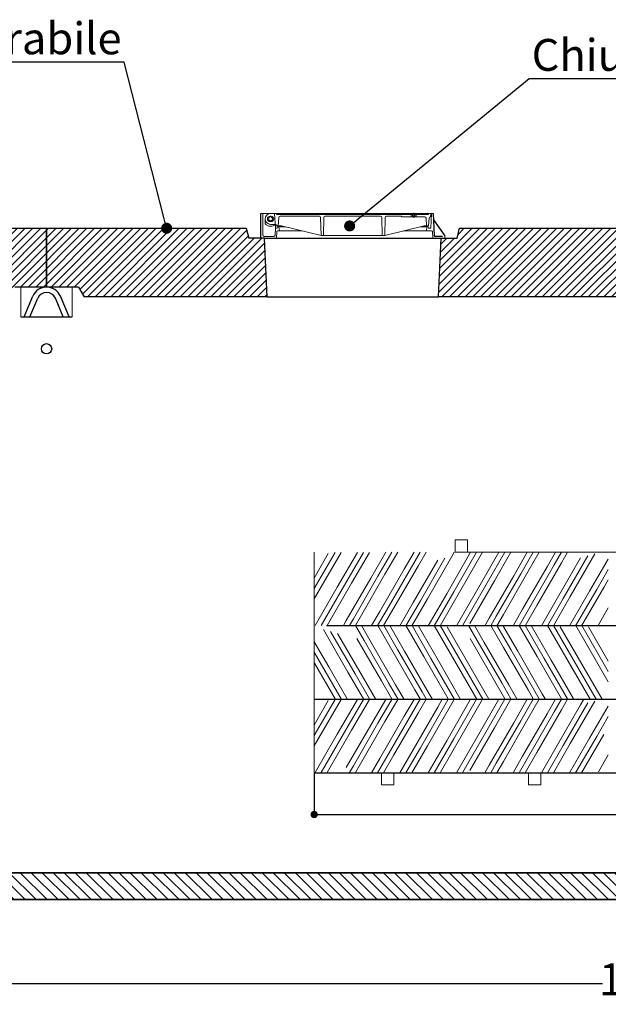
# Model space of a CAD drawing. Units: millimetres. Extents: x 149688 to 199365, y -13489 to 14895.
# Drawn here: x 163324 to 165726, y -4076 to -58 of the extents above; entities that cross this region are included whole.
import ezdxf
from ezdxf import colors
from ezdxf.entities.mleader import LeaderData, LeaderLine
from ezdxf.math import Vec2, Vec3

# ---------------------------------------------------------------- set-up
doc = ezdxf.new("R2010")
doc.units = ezdxf.units.MM
doc.layers.get('0').update_dxf_attribs({"lineweight": 15})
for name, color, linetype, lineweight in [('CAMP-S', 5, 'Continuous', 15), ('FORO', 3, 'Continuous', 30), ('QUOTE', 7, 'Continuous', 15), ('SEZ-L', 3, 'Continuous', 35), ('SOLETTA', 1, 'Continuous', 30)]:
    doc.layers.add(name, color=color, linetype=linetype, lineweight=lineweight)
for name, color, linetype in [('CAV', 7, 'Continuous'), ('G', 3, 'Continuous'), ('Inserti metall', 5, 'Continuous')]:
    doc.layers.add(name, color=color, linetype=linetype)
doc.styles.get("Standard").update_dxf_attribs({"font": 'tahoma.ttf', "height": 130})
doc.dimstyles.new('ISO-25', dxfattribs={"dimtxt": 100, "dimasz": 50, "dimexe": 1.25, "dimexo": 0.625, "dimtad": 0, "dimtih": 1, "dimtoh": 1, "dimdec": 0, "dimtxsty": 'Standard', "dimblk": 'DOT', "dimcen": 2.5, "dimadec": 0, "dimazin": 0, "dimtfac": 1, "dimtdec": 0, "dimtmove": 0, "dimatfit": 3, "dimldrblk": 'DOT', "dimfxl": 1, "dimarcsym": 0})

# ---------------------------------------------------------------- blocks, each defined once
blk = doc.blocks.new('_Dot')
at = {"color": 0, "lineweight": -2}
blk.add_line((-0.5, 0), (-1, 0), dxfattribs=at)
at = {"color": 0, "const_width": 0.5}
blk.add_lwpolyline([(-0.25, 0, 1), (0.25, 0, 1)], format="xyb", close=True, dxfattribs=at)
blk = doc.blocks.new('*D90')
at = {"layer": 'Defpoints', "color": 0, "ltscale": 4, "transparency": 16777216}
for p in [(164525.8, -3131.1), (169325.8, -3131.1), (169325.8, -3301.7)]:
    blk.add_point(p, dxfattribs=at)
at = {"layer": 'QUOTE', "color": 0, "lineweight": -2, "ltscale": 4, "transparency": 16777216}
for p, q in [((164525.8, -3131.8), (164525.8, -3303)), ((169325.8, -3131.7), (169325.8, -3303)), ((164555.8, -3301.7), (166739, -3301.7)), ((169295.8, -3301.7), (167112.6, -3301.7))]:
    blk.add_line(p, q, dxfattribs=at)
at = {"layer": 'QUOTE', "color": 0, "lineweight": -2, "ltscale": 4, "transparency": 16777216, "xscale": 30, "yscale": 30, "zscale": 30, "rotation": 180}
blk.add_blockref('_Dot', (164525.8, -3301.7), dxfattribs=at)
at = {"layer": 'QUOTE', "color": 0, "lineweight": -2, "ltscale": 4, "transparency": 16777216, "xscale": 30, "yscale": 30, "zscale": 30}
blk.add_blockref('_Dot', (169325.8, -3301.7), dxfattribs=at)
at = {"layer": 'QUOTE', "color": 3, "ltscale": 4, "transparency": 16777216, "insert": (166925.8, -3301.7), "char_height": 130, "attachment_point": 5}
blk.add_mtext('5400', dxfattribs=at)
blk = doc.blocks.new('DOT')
at = {"color": 0, "linetype": 'ByBlock'}
blk.add_line((-0.5, 0), (-1, 0), dxfattribs=at)
at = {"color": 0, "linetype": 'ByBlock', "const_width": 0.5}
blk.add_lwpolyline([(-0.25, 0, 1), (0.25, 0, 1)], format="xyb", close=True, dxfattribs=at)
blk = doc.blocks.new('*D94')
at = {"layer": 'Defpoints', "color": 0, "ltscale": 4, "transparency": 16777216}
for p in [(160933.6, -3634.2), (170933.6, -3634.2), (170933.6, -3991.1)]:
    blk.add_point(p, dxfattribs=at)
at = {"layer": 'QUOTE', "color": 0, "lineweight": -2, "ltscale": 4, "transparency": 16777216}
for p, q in [((160933.6, -3634.8), (160933.6, -3992.4)), ((170933.6, -3634.8), (170933.6, -3992.4)), ((160963.6, -3991.1), (165702.5, -3991.1)), ((170903.6, -3991.1), (166164.8, -3991.1))]:
    blk.add_line(p, q, dxfattribs=at)
at = {"layer": 'QUOTE', "color": 0, "lineweight": -2, "ltscale": 4, "transparency": 16777216, "xscale": 30, "yscale": 30, "zscale": 30, "rotation": 180}
blk.add_blockref('_Dot', (160933.6, -3991.1), dxfattribs=at)
at = {"layer": 'QUOTE', "color": 0, "lineweight": -2, "ltscale": 4, "transparency": 16777216, "xscale": 30, "yscale": 30, "zscale": 30}
blk.add_blockref('_Dot', (170933.6, -3991.1), dxfattribs=at)
at = {"layer": 'QUOTE', "color": 3, "ltscale": 4, "transparency": 16777216, "insert": (165933.6, -3991.1), "char_height": 130, "attachment_point": 5}
blk.add_mtext('10000', dxfattribs=at)

msp = doc.modelspace()

# ---------------------------------------------------------------- hatches: boundary and pattern name
h = msp.add_hatch()
h.set_pattern_fill('ANSI31', color=256, scale=7)
h.set_pattern_definition([(45, (-12675.936, -541.712), (-15.7154482, 15.7154482), [])])
h.paths.add_polyline_path([(161823.6, -949.2), (161808.6, -949.2), (161758.6, -949.2), (161748.6, -909.2), (161098.6, -909.2), (160933.6, -909.2), (160933.6, -1149.2), (161063.6, -1149.2), (161086.7, -1189.2), (161833.6, -1189.2)])
h.paths.add_polyline_path([(163433.6, -909.2), (163268.6, -909.2), (162618.6, -909.2), (162608.6, -949.2), (162543.6, -949.2), (162533.6, -1189.2), (163280.5, -1189.2), (163303.6, -1149.2), (163433.6, -1149.2)])
h.paths.add_polyline_path([(164323.6, -949.2), (164308.6, -949.2), (164258.6, -949.2), (164248.6, -909.2), (163598.6, -909.2), (163433.6, -909.2), (163433.6, -1149.2), (163563.6, -1149.2), (163586.7, -1189.2), (164333.6, -1189.2)])
h.paths.add_polyline_path([(165933.6, -909.2), (165768.6, -909.2), (165118.6, -909.2), (165108.6, -949.2), (165043.6, -949.2), (165033.6, -1189.2), (165780.5, -1189.2), (165803.6, -1149.2), (165933.6, -1149.2)])
h.paths.add_polyline_path([(166823.6, -949.2), (166808.6, -949.2), (166758.6, -949.2), (166748.6, -909.2), (166098.6, -909.2), (165933.6, -909.2), (165933.6, -1149.2), (166063.6, -1149.2), (166086.7, -1189.2), (166833.6, -1189.2)])
h.paths.add_polyline_path([(168433.6, -909.2), (168268.6, -909.2), (167618.6, -909.2), (167608.6, -949.2), (167543.6, -949.2), (167533.6, -1189.2), (168280.5, -1189.2), (168303.6, -1149.2), (168433.6, -1149.2)])
h.paths.add_polyline_path([(169323.6, -949.2), (169308.6, -949.2), (169258.6, -949.2), (169248.6, -909.2), (168598.6, -909.2), (168433.6, -909.2), (168433.6, -1149.2), (168563.6, -1149.2), (168586.7, -1189.2), (169333.6, -1189.2)])
h.paths.add_polyline_path([(170933.6, -909.2), (170768.6, -909.2), (170118.6, -909.2), (170108.6, -949.2), (170043.6, -949.2), (170036.4, -1122.3), (170423.9, -1122.3), (170423.9, -1142.3), (170381.5, -1142.3), (170381.5, -1189.2), (170780.5, -1189.2), (170803.6, -1149.2), (170933.6, -1149.2)])
at = {"layer": 'CAMP-S', "lineweight": 0}
h = msp.add_hatch(dxfattribs=at)
h.set_pattern_fill('ANSI31', color=256, scale=10, angle=90, style=0)
h.set_pattern_definition([(135, (-12675.936, -541.712), (-22.4506403, -22.4506403), [])])
h.paths.add_polyline_path([(170829.7, -1322.3), (170933.6, -1322.3), (170933.6, -1159.2), (170923.6, -1149.2), (170843.4, -1149.2), (170833.4, -1159.2)])
h.paths.add_polyline_path([(160933.6, -1272.7), (161036.4, -1272.7), (161033.8, -1159.2), (161023.6, -1149.2), (160943.6, -1149.2), (160933.6, -1159.2)])
h.paths.add_polyline_path([(161047.7, -1772.7), (160933.6, -1772.7), (160933.6, -3634.2), (160948.6, -3649.2), (170918.6, -3649.2), (170933.6, -3634.2), (170933.6, -1822.3), (170818.5, -1822.3), (170781.9, -3449.2), (170693.4, -3539.2), (161173.8, -3539.2), (161085.4, -3449.2)])

# ---------------------------------------------------------------- linework, layer by layer
for p, q in [((164308.6, -849.2), (165011.1, -849.2)), ((164316.6, -937.2), (164316.6, -849.2)), ((164325.6, -871.2), (164325.6, -891.6)), ((164349.6, -860.2), (164345.6, -860.2)), ((164349.6, -882.2), (164345.6, -882.2)), ((165001.6, -849.2), (164347.6, -849.2)), ((164367.5, -908.2), (164364.2, -849.2)), ((164371.6, -849.2), (164371.6, -853.2)), ((164991.6, -853.2), (164371.6, -853.2)), ((164378.6, -899.2), (164381.5, -864.8)), ((164546.7, -860.2), (164386.5, -860.2)), ((164553.6, -939.2), (164551.7, -865.1)), ((164563.6, -939.2), (164565.5, -865.1)), ((164796.7, -860.2), (164570.5, -860.2)), ((164803.6, -939.2), (164801.7, -865.1)), ((164813.6, -939.2), (164815.5, -865.1)), ((164882.6, -860.2), (164820.5, -860.2)), ((164882.6, -860.2), (164882.6, -863.2)), ((164977, -863.2), (164882.6, -863.2)), ((164921.6, -853.2), (164921.6, -863.2)), ((164926.6, -853.2), (164926.6, -863.2)), ((164931.6, -845.8), (164931.6, -866)), ((164936.6, -853.2), (164936.6, -863.2)), ((164941.6, -853.2), (164941.6, -863.2)), ((164984.6, -899.2), (164982, -867.8)), ((164991.6, -849.2), (164991.6, -853.2)), ((164994.3, -867.9), (164992.6, -899.2)), ((164999.3, -863.2), (165000.8, -863.2)), ((165000.8, -863.2), (165001.6, -849.2)), ((165001.4, -908.2), (165004.6, -849.2)), ((164349.4, -893.2), (164347.6, -893.2)), ((164349.4, -893.2), (164370.3, -893.2)), ((164365.9, -937.5), (164367.5, -908.2)), ((164367.5, -908.2), (164374.6, -908.2)), ((164370.6, -899.2), (164370.3, -893.2)), ((164392.6, -899.2), (164370.6, -899.2)), ((164371.3, -949.2), (164372.7, -923)), ((164376.6, -903.2), (164374.6, -908.2)), ((164383.6, -920.2), (164375.7, -920.2)), ((164381.6, -903.2), (164376.6, -903.2)), ((164383.6, -920.2), (164381.6, -903.2)), ((164383.6, -920.2), (164381.6, -903.2)), ((164381.6, -903.2), (164408.7, -903.2)), ((164383.6, -920.2), (164477.1, -920.2)), ((164392.6, -899.2), (164553.6, -939.2)), ((164974.6, -899.2), (164813.6, -939.2)), ((164890.1, -920.2), (164983.6, -920.2)), ((164958.5, -903.2), (164990.6, -903.2)), ((164992.6, -899.2), (164974.6, -899.2)), ((164983.6, -920.2), (164985.6, -903.2)), ((164983.6, -920.2), (165005, -920.2)), ((164990.6, -903.2), (164992.6, -908.2)), ((165001.4, -908.2), (164992.6, -908.2)), ((165008, -923), (165009.4, -949.2)), ((164360.9, -942.2), (164321.6, -942.2)), ((164813.6, -939.2), (164553.6, -939.2)), ((165100.7, -2231.1), (165100.7, -2181.1)), ((165100.7, -2181.1), (165125.7, -2181.1)), ((165125.7, -2181.1), (165150.7, -2181.1)), ((165150.7, -2181.1), (165150.7, -2231.1)), ((164525.8, -3131.1), (164525.8, -2231.1)), ((165150.7, -2231.1), (165100.7, -2231.1)), ((165125.8, -2231.1), (166925.8, -2231.1)), ((165125.8, -2531.1), (166925.8, -2531.1)), ((166925.8, -2531.1), (165125.8, -2531.1)), ((165125.8, -2831.1), (166925.8, -2831.1)), ((164800.9, -3131.1), (164800.9, -3181.1)), ((164850.9, -3181.1), (164850.9, -3131.1)), ((166925.8, -3131.1), (165125.8, -3131.1)), ((165400.7, -3181.1), (165400.7, -3131.1)), ((165450.7, -3131.1), (165450.7, -3181.1)), ((164800.9, -3181.1), (164825.9, -3181.1)), ((164825.9, -3181.1), (164850.9, -3181.1)), ((165425.7, -3181.1), (165400.7, -3181.1)), ((165450.7, -3181.1), (165425.7, -3181.1))]:
    msp.add_line(p, q)
at = {"color": 2, "linetype": 'Continuous'}
for p, q in [((164525.8, -2379.4), (164610.9, -2232)), ((164525.8, -2421.9), (164635.4, -2232)), ((164525.8, -2337), (164583.4, -2237.2)), ((164620, -2373.8), (164701.9, -2231.9)), ((164649, -2366), (164726.4, -2231.9)), ((164678, -2358.2), (164750.9, -2231.9)), ((164756.6, -2337.2), (164817.5, -2231.8)), ((164785.6, -2329.4), (164842, -2231.8)), ((164814.6, -2321.6), (164866.5, -2231.8)), ((164893.2, -2300.6), (164933, -2231.8)), ((164922.2, -2292.8), (164957.5, -2231.7)), ((164951.2, -2285), (164982, -2231.7)), ((164987.8, -2421.6), (165087.8, -2248.4)), ((165066.4, -2400.6), (165164, -2231.6)), ((165087.8, -2248.4), (165097.5, -2231.6)), ((165095.4, -2392.8), (165188.5, -2231.5)), ((165124.4, -2385), (165213, -2231.5)), ((165203.1, -2364), (165279.5, -2231.5)), ((165232, -2356.2), (165304.1, -2231.5)), ((165261, -2348.4), (165328.6, -2231.4)), ((165339.7, -2327.4), (165395.1, -2231.4)), ((165368.6, -2319.6), (165419.6, -2231.4)), ((165397.6, -2311.8), (165444.1, -2231.3)), ((165476.3, -2290.8), (165510.6, -2231.3)), ((165505.2, -2283), (165535.1, -2231.3)), ((165534.2, -2275.2), (165559.6, -2231.2)), ((165541.8, -2419.6), (165641.8, -2246.4)), ((165570.8, -2411.8), (165670.8, -2238.6)), ((164851.2, -2458.2), (164951.2, -2285)), ((164929.8, -2437.2), (165029.8, -2264)), ((164958.8, -2429.4), (165058.8, -2256.2)), ((165405.2, -2456.2), (165505.2, -2283)), ((165434.2, -2448.4), (165534.2, -2275.2)), ((165512.9, -2427.4), (165612.9, -2254.2)), ((165649.5, -2390.8), (165725.4, -2259.2)), ((164685.6, -2502.6), (164785.6, -2329.4)), ((164714.6, -2494.8), (164814.6, -2321.6)), ((164793.2, -2473.8), (164893.2, -2300.6)), ((164822.2, -2466), (164922.2, -2292.8)), ((165239.7, -2500.6), (165339.7, -2327.4)), ((165268.6, -2492.8), (165368.6, -2319.6)), ((165297.6, -2485), (165397.6, -2311.8)), ((165376.3, -2464), (165476.3, -2290.8)), ((165678.4, -2383), (165725.5, -2301.5)), ((164553.8, -2530.9), (164649, -2366)), ((164578.3, -2530.9), (164678, -2358.2)), ((164656.6, -2510.4), (164756.6, -2337.2)), ((165106.4, -2531.3), (165203.1, -2364)), ((165132, -2529.4), (165232, -2356.2)), ((165161, -2521.6), (165261, -2348.4)), ((165707.4, -2375.2), (165725.6, -2343.8)), ((164525.8, -2421.9), (164541.4, -2394.8)), ((164529.3, -2530.9), (164620, -2373.8)), ((164991, -2531.2), (165066.4, -2400.6)), ((165015.5, -2531.3), (165095.4, -2392.8)), ((165040, -2531.3), (165124.4, -2385)), ((165568.1, -2531.7), (165649.5, -2390.8)), ((165592.6, -2531.7), (165678.4, -2383)), ((165617.1, -2531.7), (165707.4, -2375.2)), ((164875.6, -2531.2), (164929.8, -2437.2)), ((164900.1, -2531.2), (164958.8, -2429.4)), ((164924.6, -2531.2), (164987.8, -2421.6)), ((165386.2, -2531.6), (165434.2, -2448.4)), ((165452.7, -2531.6), (165512.9, -2427.4)), ((165477.2, -2531.6), (165541.8, -2419.6)), ((165501.6, -2531.7), (165570.8, -2411.8)), ((164760.2, -2531.1), (164793.2, -2473.8)), ((164784.7, -2531.1), (164822.2, -2466)), ((164809.1, -2531.1), (164851.2, -2458.2)), ((165270.8, -2531.5), (165297.6, -2485)), ((165337.3, -2531.5), (165376.3, -2464)), ((165361.7, -2531.5), (165405.2, -2456.2)), ((165686.1, -2527.4), (165725.8, -2458.5)), ((164644.8, -2531), (164656.6, -2510.4)), ((164669.2, -2531), (164685.6, -2502.6)), ((164693.7, -2531), (164714.6, -2494.8)), ((164729.1, -2591.4), (164693.8, -2530.3)), ((164758, -2599.2), (164718.3, -2530.4)), ((164836.7, -2620.3), (164784.8, -2530.4)), ((164865.7, -2628), (164809.3, -2530.4)), ((164894.6, -2635.8), (164833.8, -2530.5)), ((164973.3, -2656.9), (164900.3, -2530.5)), ((165002.3, -2664.6), (164924.8, -2530.5)), ((165031.2, -2672.4), (164949.4, -2530.5)), ((165189.4, -2831.1), (165015.9, -2530.6)), ((165213.9, -2831.1), (165040.4, -2530.6)), ((165190.9, -2591.4), (165155.7, -2530.3)), ((165219.9, -2599.2), (165180.2, -2530.4)), ((165221.8, -2531.4), (165239.7, -2500.6)), ((165246.3, -2531.4), (165268.6, -2492.8)), ((165298.6, -2620.3), (165246.7, -2530.4)), ((165327.5, -2628), (165271.2, -2530.4)), ((165356.5, -2635.8), (165295.7, -2530.5)), ((165435.2, -2656.9), (165362.2, -2530.5)), ((165464.1, -2664.6), (165386.7, -2530.5)), ((165493.1, -2672.4), (165411.2, -2530.5)), ((165651.2, -2831.1), (165477.7, -2530.6)), ((165675.7, -2831.1), (165502.2, -2530.6)), ((165725.8, -2760.2), (165593.2, -2530.6)), ((165725.8, -2717.8), (165617.7, -2530.6)), ((164663.5, -2720.3), (164563.5, -2547)), ((164692.5, -2728), (164592.5, -2554.8)), ((164721.4, -2735.8), (164621.4, -2562.6)), ((165238.3, -2831.1), (165067.8, -2535.8)), ((165700.2, -2831.1), (165529.7, -2535.8)), ((165725.8, -2675.4), (165645.2, -2535.8)), ((164584.8, -2699.2), (164525.8, -2596.9)), ((164800.1, -2756.9), (164700.1, -2583.7)), ((164829.1, -2764.6), (164729.1, -2591.4)), ((164858, -2772.4), (164758, -2599.2)), ((165262, -2756.9), (165162, -2583.7)), ((165290.9, -2764.6), (165190.9, -2591.4)), ((165319.9, -2772.4), (165219.9, -2599.2)), ((164555.9, -2691.4), (164525.8, -2639.4)), ((164936.7, -2793.5), (164836.7, -2620.3)), ((164965.7, -2801.2), (164865.7, -2628)), ((164994.6, -2809), (164894.6, -2635.8)), ((165398.6, -2793.5), (165298.6, -2620.3)), ((165427.5, -2801.2), (165327.5, -2628)), ((165456.5, -2809), (165356.5, -2635.8)), ((164611.3, -2829.9), (164526.9, -2683.7)), ((164635.8, -2829.9), (164555.9, -2691.4)), ((165073, -2829.5), (164973.3, -2656.9)), ((165097.5, -2829.5), (165002.3, -2664.6)), ((165121.9, -2829.5), (165031.2, -2672.4)), ((165534.9, -2829.5), (165435.2, -2656.9)), ((165559.3, -2829.5), (165464.1, -2664.6)), ((165583.8, -2829.5), (165493.1, -2672.4)), ((164660.3, -2829.9), (164584.8, -2699.2)), ((164726.7, -2829.8), (164663.5, -2720.3)), ((164751.2, -2829.8), (164692.5, -2728)), ((165125.5, -2720.5), (165109.9, -2693.5)), ((165587.4, -2720.5), (165571.8, -2693.5)), ((164775.7, -2829.8), (164721.4, -2735.8)), ((164842.1, -2829.7), (164800.1, -2756.9)), ((164866.6, -2829.7), (164829.1, -2764.6)), ((164891.1, -2829.7), (164858, -2772.4)), ((165304, -2829.7), (165262, -2756.9)), ((165328.5, -2829.7), (165290.9, -2764.6)), ((165353, -2829.7), (165319.9, -2772.4)), ((164957.6, -2829.6), (164936.7, -2793.5)), ((164982, -2829.6), (164965.7, -2801.2)), ((165006.5, -2829.6), (164994.6, -2809)), ((165419.4, -2829.6), (165398.6, -2793.5)), ((165443.9, -2829.6), (165427.5, -2801.2)), ((165468.4, -2829.6), (165456.5, -2809)), ((164525.8, -2979.4), (164610.9, -2832)), ((164525.8, -3021.9), (164635.4, -2832)), ((164525.8, -2937), (164583.4, -2837.2)), ((164620, -2973.8), (164701.9, -2831.9)), ((164649, -2966), (164726.4, -2831.9)), ((164678, -2958.2), (164750.9, -2831.9)), ((164756.6, -2937.2), (164817.5, -2831.8)), ((164785.6, -2929.4), (164842, -2831.8)), ((164814.6, -2921.6), (164866.5, -2831.8)), ((164893.2, -2900.6), (164933, -2831.8)), ((164922.2, -2892.8), (164957.5, -2831.7)), ((164951.2, -2885), (164982, -2831.7)), ((164987.8, -3021.6), (165087.8, -2848.4)), ((165029.8, -2864), (165048.5, -2831.7)), ((165058.8, -2856.2), (165073, -2831.6)), ((165066.4, -3000.6), (165164, -2831.6)), ((165087.8, -2848.4), (165097.5, -2831.6)), ((165095.4, -2992.8), (165188.5, -2831.5)), ((165124.4, -2985), (165213, -2831.5)), ((165203.1, -2964), (165279.5, -2831.5)), ((165232, -2956.2), (165304.1, -2831.5)), ((165261, -2948.4), (165328.6, -2831.4)), ((165339.7, -2927.4), (165395.1, -2831.4)), ((165368.6, -2919.6), (165419.6, -2831.4)), ((165397.6, -2911.8), (165444.1, -2831.3)), ((165476.3, -2890.8), (165510.6, -2831.3)), ((165505.2, -2883), (165535.1, -2831.3)), ((165534.2, -2875.2), (165559.6, -2831.2)), ((165541.8, -3019.6), (165641.8, -2846.4)), ((165570.8, -3011.8), (165670.8, -2838.6)), ((165612.9, -2854.2), (165626.1, -2831.2)), ((164822.2, -3066), (164922.2, -2892.8)), ((164851.2, -3058.2), (164951.2, -2885)), ((164929.8, -3037.2), (165029.8, -2864)), ((164958.8, -3029.4), (165058.8, -2856.2)), ((165376.3, -3064), (165476.3, -2890.8)), ((165405.2, -3056.2), (165505.2, -2883)), ((165434.2, -3048.4), (165534.2, -2875.2)), ((165512.9, -3027.4), (165612.9, -2854.2)), ((165649.5, -2990.8), (165725.4, -2859.2)), ((164685.6, -3102.6), (164785.6, -2929.4)), ((164714.6, -3094.8), (164814.6, -2921.6)), ((164793.2, -3073.8), (164893.2, -2900.6)), ((165239.7, -3100.6), (165339.7, -2927.4)), ((165268.6, -3092.8), (165368.6, -2919.6)), ((165297.6, -3085), (165397.6, -2911.8)), ((165678.4, -2983), (165725.5, -2901.5)), ((164553.8, -3130.9), (164649, -2966)), ((164578.3, -3130.9), (164678, -2958.2)), ((164656.6, -3110.4), (164756.6, -2937.2)), ((165106.4, -3131.3), (165203.1, -2964)), ((165132, -3129.4), (165232, -2956.2)), ((165161, -3121.6), (165261, -2948.4)), ((164529.3, -3130.9), (164620, -2973.8)), ((164991, -3131.2), (165066.4, -3000.6)), ((165015.5, -3131.3), (165095.4, -2992.8)), ((165040, -3131.3), (165124.4, -2985)), ((165501.6, -3131.7), (165570.8, -3011.8)), ((165568.1, -3131.7), (165649.5, -2990.8)), ((165592.6, -3131.7), (165678.4, -2983)), ((165617.1, -3131.7), (165707.4, -2975.2)), ((164875.6, -3131.2), (164929.8, -3037.2)), ((164900.1, -3131.2), (164958.8, -3029.4)), ((164924.6, -3131.2), (164987.8, -3021.6)), ((165386.2, -3131.6), (165434.2, -3048.4)), ((165452.7, -3131.6), (165512.9, -3027.4)), ((165477.2, -3131.6), (165541.8, -3019.6)), ((164760.2, -3131.1), (164793.2, -3073.8)), ((164784.7, -3131.1), (164822.2, -3066)), ((164809.1, -3131.1), (164851.2, -3058.2)), ((165246.3, -3131.4), (165268.6, -3092.8)), ((165270.8, -3131.5), (165297.6, -3085)), ((165337.3, -3131.5), (165376.3, -3064)), ((165361.7, -3131.5), (165405.2, -3056.2)), ((165686.1, -3127.4), (165725.8, -3058.5)), ((164669.2, -3131), (164685.6, -3102.6)), ((164693.7, -3131), (164714.6, -3094.8)), ((165221.8, -3131.4), (165239.7, -3100.6))]:
    msp.add_line(p, q, dxfattribs=at)
at = {"lineweight": 30}
for p, q in [((164576.2, -2531.1), (166925.8, -2531.1)), ((165125.8, -2531.1), (166325.8, -2531.1)), ((164526.2, -2831.1), (166925.8, -2831.1)), ((165125.8, -2831.1), (166326.2, -2831.1))]:
    msp.add_line(p, q, dxfattribs=at)
at = {"lineweight": -2}
msp.add_line((164526.2, -3131.1), (166925.8, -3131.1), dxfattribs=at)
msp.add_lwpolyline([(165058.6, -949.2), (164308.6, -949.2), (164308.6, -849.2), (165011.1, -849.2), (165012.4, -874.2), (165058.6, -939.6)], close=True)
msp.add_circle((164347.6, -871.2), 8)
for centre, radius, start, end in [((164347.6, -871.2), 22, 90, 180), ((164347.6, -871.2), 22, 180, 270), ((164345.6, -871.2), 11, 90, 270), ((164349.6, -871.2), 11, 270, 90), ((164386.5, -865.2), 5, 90, 175.2364), ((164546.7, -865.2), 5, 1.3322, 90), ((164570.5, -865.2), 5, 90, 178.6678), ((164796.7, -865.2), 5, 1.3322, 90), ((164820.5, -865.2), 5, 90, 178.6678), ((164977, -868.2), 5, 4.7636, 90), ((164999.3, -868.2), 5, 90, 177), ((164347.6, -871.2), 30, 222.8334, 312.8334), ((164375.7, -923.2), 3, 90, 177), ((165005, -923.2), 3, 3, 90), ((164321.6, -937.2), 5, 180, 270), ((164360.9, -937.2), 5, 270, 357)]:
    msp.add_arc(centre, radius, start, end)
at = {"layer": 'CAV', "color": 7}
for p, q in [((164308.6, -949.2), (164308.6, -849.2)), ((165011.1, -849.2), (165015.8, -939.3)), ((165012.4, -874.2), (165058.6, -939.6)), ((165048.7, -942.2), (165018.8, -942.2))]:
    msp.add_line(p, q, dxfattribs=at)
msp.add_arc((165018.8, -939.2), 3, 183, 270, dxfattribs=at)
at = {"layer": 'FORO'}
for p, q in [((164333.6, -1189.2), (164323.6, -949.2)), ((164323.6, -949.2), (165043.6, -949.2)), ((165033.6, -1189.2), (165043.6, -949.2)), ((164333.6, -1189.2), (165033.6, -1189.2))]:
    msp.add_line(p, q, dxfattribs=at)
at = {"layer": 'G', "lineweight": 0}
for p, q in [((163328.6, -1149.2), (163328.6, -1271.2)), ((163538.6, -1271.2), (163538.6, -1149.2))]:
    msp.add_line(p, q, dxfattribs=at)
at = {"layer": 'G'}
msp.add_line((163328.6, -1271.2), (163538.6, -1271.2), dxfattribs=at)
at = {"layer": 'Inserti metall'}
for p, q in [((163341.9, -1271.2), (163377.4, -1186.6)), ((163365.8, -1271.2), (163397.7, -1195.1)), ((163501.5, -1271.2), (163469.6, -1195.1)), ((163525.3, -1271.2), (163489.9, -1186.6))]:
    msp.add_line(p, q, dxfattribs=at)
at = {"layer": 'Inserti metall', "color": 7}
msp.add_circle((163433.6, -1401.2), 21, dxfattribs=at)
at = {"layer": 'Inserti metall'}
for radius in [61, 39]:
    msp.add_arc((163433.6, -1210.2), radius, 22.7354, 157.2646, dxfattribs=at)
at = {"layer": 'SEZ-L'}
for p, q in [((161173.8, -3539.2), (170693.4, -3539.2)), ((170918.6, -3649.2), (160948.6, -3649.2))]:
    msp.add_line(p, q, dxfattribs=at)
at = {"layer": 'SOLETTA'}
for p, q in [((163268.6, -909.2), (163433.6, -909.2)), ((163433.6, -909.2), (163433.6, -1149.2)), ((163433.6, -1149.2), (163433.6, -909.2)), ((163433.6, -909.2), (163598.6, -909.2)), ((163598.6, -909.2), (164248.6, -909.2)), ((165118.6, -909.2), (165768.6, -909.2)), ((164323.6, -949.2), (164258.6, -949.2)), ((165043.6, -949.2), (165108.6, -949.2)), ((163433.6, -1149.2), (163303.6, -1149.2)), ((163563.6, -1149.2), (163433.6, -1149.2)), ((163563.6, -1149.2), (163586.7, -1189.2)), ((164333.6, -1189.2), (163586.7, -1189.2)), ((165780.5, -1189.2), (165033.6, -1189.2))]:
    msp.add_line(p, q, dxfattribs=at)
at = {"layer": 'SOLETTA', "lineweight": 30}
for p, q in [((164248.6, -909.2), (164258.6, -949.2)), ((165108.6, -949.2), (165118.6, -909.2))]:
    msp.add_line(p, q, dxfattribs=at)

# ---------------------------------------------------------------- dimensions: what is measured, and where the dimension line sits
at = {"layer": 'QUOTE', "color": 1, "ltscale": 4}
dim = msp.add_linear_dim(base=(169325.8, -3301.7), p1=(164525.8, -3131.1), p2=(169325.8, -3131.1), text='5400', dimstyle='ISO-25', override={"dimtxt": 60, "dimasz": 30, "dimblk1": 'Dot', "dimblk2": 'Dot', "dimsah": 1, "dimclrt": 3}, dxfattribs=at)
dim.commit()
dim.dimension.update_dxf_attribs({"geometry": '*D90', "text_midpoint": (166925.8, -3301.7)})
dim = msp.add_linear_dim(base=(170933.6, -3991.1), p1=(160933.6, -3634.2), p2=(170933.6, -3634.2), dimstyle='ISO-25', override={"dimtxt": 60, "dimasz": 30, "dimblk1": 'Dot', "dimblk2": 'Dot', "dimsah": 1, "dimclrt": 3}, dxfattribs=at)
dim.commit()
dim.dimension.update_dxf_attribs({"geometry": '*D94', "text_midpoint": (165933.6, -3991.1)})

# ---------------------------------------------------------------- leaders
ml = msp.add_multileader_mtext('Standard')
ml.set_content('Soletta carrabile', color=256)
ml.set_leader_properties()
ml.set_arrow_properties(name='DOT')
ml.build(insert=Vec2(0, 0))
ml.multileader.update_dxf_attribs({"text_left_attachment_type": 5, "text_right_attachment_type": 5, "arrow_head_size": 45})
ctx = ml.context
ctx.base_point, ctx.char_height, ctx.arrow_head_size, ctx.plane_origin = Vec3(162474.4, -231), 130, 45, Vec3(163923.6, -909.2)
ctx.left_attachment, ctx.right_attachment, ctx.text_align_type = 5, 5, 2
notes = []
notes.append((ctx, [(0, (1, 1, 0), (163749.8, -231), (-1, 0), 8, [(0, [(163923.6, -909.2)], 0, [])])]))
ctx.mtext.insert, ctx.mtext.alignment, ctx.mtext.flow_direction = Vec3(163739.8, -69.2), 3, 5
ml = msp.add_multileader_mtext('Standard')
ml.set_content('Chiusino 700x700', color=256)
ml.set_leader_properties()
ml.set_arrow_properties(name='DOT')
ml.build(insert=Vec2(0, 0))
ml.multileader.update_dxf_attribs({"text_left_attachment_type": 5, "text_right_attachment_type": 5, "arrow_head_size": 45})
ctx = ml.context
ctx.base_point, ctx.char_height, ctx.arrow_head_size, ctx.plane_origin = Vec3(165411.1, -298.6), 130, 45, Vec3(164670.4, -899.9)
ctx.left_attachment, ctx.right_attachment = 5, 5
notes.append((ctx, [(1, (1, 1, 0), (165403.1, -298.6), (1, 0), 8, [(0, [(164670.4, -899.9)], 0, [])])]))
ctx.mtext.insert, ctx.mtext.flow_direction = Vec3(165413.1, -136.8), 5
for ctx, leaders in notes:
    for number, flags, end, landing, length, lines in leaders:
        leader = LeaderData()
        leader.index, (leader.has_last_leader_line, leader.has_dogleg_vector, leader.attachment_direction) = number, flags
        leader.last_leader_point, leader.dogleg_vector, leader.dogleg_length = Vec3(end), Vec3(landing), length
        for number, points, colour, breaks in lines:
            line = LeaderLine()
            line.index, line.vertices, line.color, line.breaks = number, Vec3.list(points), colors.encode_raw_color(colour), breaks
            leader.lines.append(line)
        ctx.leaders.append(leader)

doc.saveas('drawing.dxf')
